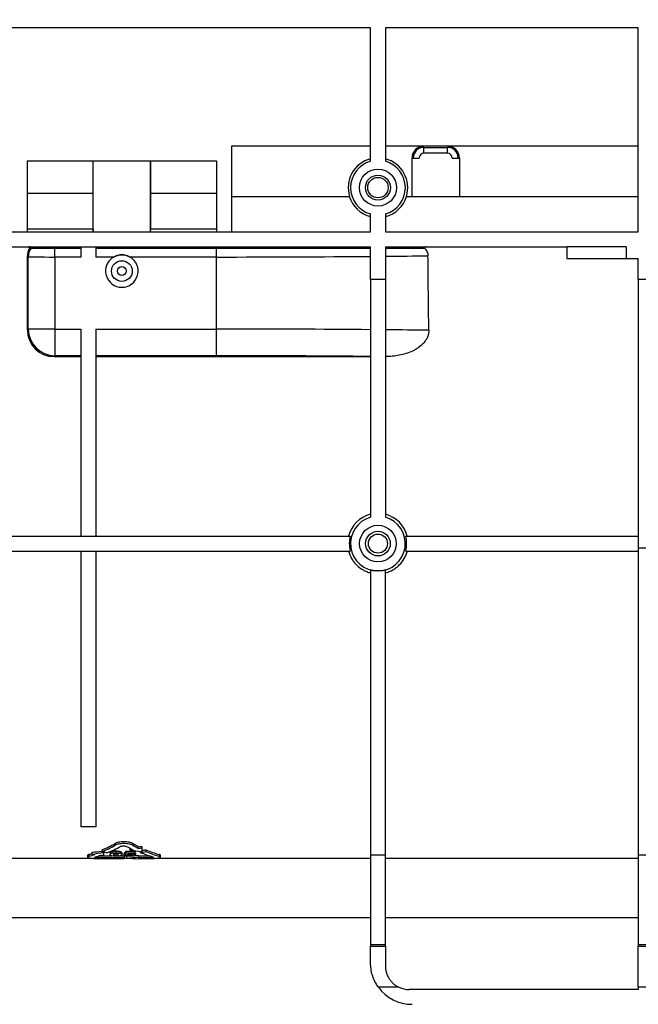
# Model space of a CAD drawing. Units: millimetres. Extents: x -121 to 664, y -32 to 370.
# Drawn here: x 96 to 117, y 213 to 246 of the extents above; entities that cross this region are included whole.
import ezdxf

# ---------------------------------------------------------------- set-up
doc = ezdxf.new("R2010")
doc.units = ezdxf.units.MM
doc.layers.add('FORMAT', color=7, linetype='Continuous')
doc.styles.add('SLDTEXTSTYLE1', font='TXT', dxfattribs={"width": 0.7})
doc.dimstyles.new('SLDDIMSTYLE0', dxfattribs={"dimtxt": 3.393075, "dimasz": 5, "dimexe": 0, "dimexo": 0.0625, "dimgap": 0.848269, "dimtad": 2, "dimdec": 4, "dimlfac": 5, "dimrnd": 1e-09, "dimzin": 12, "dimdsep": 46, "dimtxsty": 'SLDTEXTSTYLE1', "dimsah": 1, "dimcen": 0.09, "dimadec": 0, "dimazin": 3, "dimtfac": 1, "dimtdec": 4, "dimtofl": 0, "dimtmove": 0, "dimatfit": 3, "dimfxl": 0, "dimfrac": 2, "dimtolj": 1, "dimtzin": 12, "dimarcsym": 0})

# ---------------------------------------------------------------- blocks, each defined once
blk = doc.blocks.new('_D')
at = {"layer": 'FORMAT'}
for p, q in [((49.358, 246.288), (49.358, 253.061)), ((249.358, 238.288), (249.358, 253.061)), ((49.358, 252.061), (249.358, 252.061))]:
    blk.add_line(p, q, dxfattribs=at)
for points in [[(49.358, 252.061), (54.358, 251.621), (54.358, 252.501)], [(249.358, 252.061), (244.358, 252.501), (244.358, 251.621)]]:
    blk.add_solid(points, dxfattribs=at)
at = {"layer": 'FORMAT', "attachment_point": 1, "style": 'SLDTEXTSTYLE1'}
for s, insert, char_height in [('%%p', (148.198, 256.435), 3.3931), ('1000', (140.234, 256.435), 3.3931), ('2', (151.305, 256.435), 3.393)]:
    blk.add_mtext(s, dxfattribs=dict(at, insert=insert, char_height=char_height))
blk = doc.blocks.new('_D_1')
at = {"layer": 'FORMAT'}
for p, q in [((44.558, 228), (44.558, 259.578)), ((249.358, 228.005), (249.358, 259.578)), ((249.358, 258.578), (44.558, 258.578))]:
    blk.add_line(p, q, dxfattribs=at)
for points in [[(44.558, 258.578), (49.558, 258.138), (49.558, 259.018)], [(249.358, 258.578), (244.358, 259.018), (244.358, 258.138)]]:
    blk.add_solid(points, dxfattribs=at)
at = {"layer": 'FORMAT', "insert": (145.169, 262.952), "char_height": 3.3931, "attachment_point": 1, "style": 'SLDTEXTSTYLE1'}
blk.add_mtext('1024', dxfattribs=at)

msp = doc.modelspace()

# ---------------------------------------------------------------- linework, layer by layer
at = {"color": 7, "linetype": 'Continuous', "lineweight": 25}
for p, q in [((107.758492, 245.688082), (86.941826, 245.688082)), ((107.758492, 241.178657), (107.758492, 245.688082)), ((116.791826, 245.688082), (108.258491, 245.688082)), ((108.258491, 245.688082), (108.258491, 241.178657)), ((116.791826, 238.788082), (116.791826, 245.688082)), ((107.758492, 241.688082), (103.058493, 241.688082)), ((103.058493, 241.688082), (103.058493, 238.788082)), ((116.791826, 241.688082), (108.258491, 241.688082)), ((109.558492, 241.448082), (109.558492, 241.648082)), ((109.558492, 241.648082), (110.358494, 241.648082)), ((110.358494, 241.448082), (110.358494, 241.648082)), ((109.158492, 239.988082), (109.158492, 241.288082)), ((109.158492, 241.288082), (109.398493, 241.288082)), ((110.358494, 241.448082), (109.558492, 241.448082)), ((110.518494, 241.288082), (110.758492, 241.288082)), ((110.758492, 241.288082), (110.758492, 239.988082)), ((96.158492, 241.188082), (102.558493, 241.188082)), ((96.158492, 241.188082), (96.158492, 238.788082)), ((98.38671, 240.084622), (98.38671, 241.188082)), ((98.393643, 238.788082), (98.393643, 241.188082)), ((100.323346, 238.788082), (100.323346, 241.188082)), ((100.330272, 241.188082), (100.330272, 240.084622)), ((102.558493, 241.188082), (102.558493, 238.788082)), ((98.38671, 240.084622), (96.158492, 240.084622)), ((102.558493, 240.084622), (100.330272, 240.084622)), ((103.058493, 239.988082), (107.049006, 239.988082)), ((108.96798, 239.988082), (109.158492, 239.988082)), ((109.158492, 239.988082), (110.758492, 239.988082)), ((110.758492, 239.988082), (116.791826, 239.988082)), ((107.758492, 238.788082), (107.758492, 239.397506)), ((108.258491, 239.397506), (108.258491, 238.788082)), ((86.941826, 238.788082), (107.758492, 238.788082)), ((98.385578, 238.885798), (96.158492, 238.885798)), ((98.385578, 238.885798), (98.384147, 238.788082)), ((100.332841, 238.788082), (100.33141, 238.885798)), ((102.558493, 238.885798), (100.33141, 238.885798)), ((108.258491, 238.788082), (116.791826, 238.788082)), ((77.702802, 238.288082), (107.758492, 238.288082)), ((97.097033, 238.225455), (97.097033, 238.288082)), ((97.975158, 238.288082), (97.975158, 237.942622)), ((98.475158, 238.288082), (98.475158, 237.942622)), ((102.558493, 238.288082), (102.558493, 238.225455)), ((107.758492, 237.188082), (107.758492, 238.288082)), ((108.258491, 238.288082), (114.391827, 238.288082)), ((108.258491, 238.288082), (108.258491, 237.188082)), ((116.391825, 238.288082), (114.391827, 238.288082)), ((114.391827, 238.288082), (114.391827, 237.888082)), ((116.391825, 238.288082), (116.391825, 237.888082)), ((96.16819, 235.477639), (96.168571, 237.978082)), ((96.19717, 237.949483), (96.168571, 237.978082)), ((96.19717, 235.50662), (96.19717, 237.949483)), ((97.097033, 237.942622), (97.097033, 238.225455)), ((97.975158, 238.225455), (97.097033, 238.225455)), ((97.097033, 237.942622), (97.097033, 235.50662)), ((97.975158, 237.942622), (97.097033, 237.942622)), ((102.558493, 238.225455), (98.475158, 238.225455)), ((99.080443, 237.942622), (98.475158, 237.942622)), ((102.558493, 237.942622), (99.636542, 237.942622)), ((102.558493, 237.942622), (102.558493, 238.225455)), ((102.558493, 235.50662), (102.558493, 237.942622)), ((114.391827, 237.888082), (116.391825, 237.888082)), ((116.391825, 237.888082), (116.791826, 237.888082)), ((116.791826, 237.188082), (116.791826, 237.888082)), ((108.258491, 237.188082), (107.758492, 237.188082)), ((107.758492, 237.188082), (107.758492, 229.14774)), ((108.258491, 237.188082), (108.258491, 229.14774)), ((116.791826, 237.188082), (116.791826, 228.098712)), ((117.291826, 237.188082), (116.791826, 237.188082)), ((96.16819, 235.477639), (96.19717, 235.50662)), ((97.097033, 235.50662), (96.19717, 235.50662)), ((97.097033, 235.50662), (97.975158, 235.50662)), ((97.097033, 235.50662), (97.097033, 234.606757)), ((97.975158, 235.50662), (97.975158, 228.507164)), ((98.475158, 235.50662), (102.558493, 235.50662)), ((98.475158, 235.50662), (98.475158, 228.507164)), ((102.558493, 234.606757), (102.558493, 235.50662)), ((97.097033, 234.606757), (97.067916, 234.57764)), ((97.975158, 234.606757), (97.097033, 234.606757)), ((102.558493, 234.606757), (98.475158, 234.606757)), ((97.067916, 234.57764), (97.975158, 234.57764)), ((98.475158, 234.57764), (107.758492, 234.57764)), ((79.15849, 228.507164), (107.072576, 228.507164)), ((108.94441, 228.507164), (116.791826, 228.507164)), ((79.15849, 228.007165), (107.072576, 228.007165)), ((97.975158, 228.007165), (97.975158, 218.688081)), ((98.475158, 228.007165), (98.475158, 218.688081)), ((108.94441, 228.007165), (116.791826, 228.007165)), ((117.291826, 228.098712), (116.791826, 228.098712)), ((116.791826, 228.098712), (116.791826, 217.730436)), ((107.758492, 227.366285), (107.758492, 217.730436)), ((108.258491, 217.730436), (108.258491, 227.366285)), ((98.475158, 218.688081), (97.975158, 218.688081)), ((99.127423, 218.122645), (99.127423, 218.062645)), ((99.628838, 217.966928), (99.628838, 217.907383)), ((99.725499, 218.122645), (99.725499, 218.062645)), ((99.927875, 218.015354), (99.927875, 217.955354)), ((100.027173, 218.031988), (100.027173, 217.971988)), ((98.199391, 217.722678), (98.199391, 217.662679)), ((98.245656, 217.749703), (98.245656, 217.689704)), ((98.348736, 217.825724), (98.348736, 217.765725)), ((98.544693, 217.61694), (99.440848, 217.61694)), ((98.558884, 217.64565), (98.558521, 217.64565)), ((98.679345, 217.902793), (98.679345, 217.842794)), ((98.749137, 217.83312), (98.749137, 217.816939)), ((98.962634, 217.805834), (98.962634, 217.745835)), ((99.022007, 217.856458), (99.022007, 217.796457)), ((99.158787, 217.870149), (99.158787, 217.81015)), ((99.158787, 217.767604), (99.158787, 217.707604)), ((99.226695, 217.778167), (99.226695, 217.718166)), ((99.296045, 217.856297), (99.296045, 217.796298)), ((99.311946, 217.705974), (99.440848, 217.706029)), ((99.35494, 217.805597), (99.35494, 217.745598)), ((99.424171, 217.781912), (99.424171, 217.721913)), ((99.439558, 217.798659), (99.439558, 217.738658)), ((99.440848, 217.706029), (99.440848, 217.64603)), ((99.440848, 217.61694), (99.440848, 217.64603)), ((99.508789, 217.8684), (99.801096, 217.8684)), ((99.508789, 217.8684), (99.508789, 217.8084)), ((99.508789, 217.8084), (99.801096, 217.8084)), ((99.515012, 217.690838), (99.515012, 217.630838)), ((99.524173, 217.736364), (99.524173, 217.724313)), ((99.801096, 217.782888), (99.601337, 217.782888)), ((99.615758, 217.744582), (99.615758, 217.707604)), ((99.651816, 217.782888), (99.651816, 217.765042)), ((99.801096, 217.8684), (99.801096, 217.8084)), ((99.801096, 217.8084), (99.801096, 217.782888)), ((99.824172, 217.786777), (99.824172, 217.726778)), ((99.917861, 217.722519), (99.917861, 217.662519)), ((99.917861, 217.6467), (99.917861, 217.662519)), ((99.917861, 217.61694), (100.322616, 217.61694)), ((99.917861, 217.604377), (99.917861, 217.61694)), ((99.974218, 217.855391), (99.974218, 217.821376)), ((100.02962, 217.907447), (100.02962, 217.847446)), ((100.173577, 217.90886), (100.173577, 217.84886)), ((100.621652, 217.749703), (100.621652, 217.689704)), ((100.667914, 217.662701), (100.667914, 217.722702)), ((108.258491, 217.730436), (107.758492, 217.730436)), ((107.758492, 217.730436), (107.758492, 214.702349)), ((108.258491, 214.702349), (108.258491, 217.730436)), ((117.291826, 217.730436), (116.791826, 217.730436)), ((116.791826, 217.730436), (116.791826, 214.702349)), ((99.825528, 217.609988), (79.15849, 217.609988)), ((107.758492, 217.609988), (99.917861, 217.609988)), ((116.791826, 217.609988), (108.258491, 217.609988)), ((107.758492, 215.608083), (79.15849, 215.608083)), ((116.791826, 215.608083), (108.258491, 215.608083)), ((108.258491, 214.702349), (107.758492, 214.702349)), ((107.758492, 214.702349), (107.758492, 214.649962)), ((107.758492, 214.649962), (108.258491, 214.649962)), ((107.758492, 214.088081), (107.758492, 214.649962)), ((108.258491, 214.649962), (108.258491, 214.702349)), ((108.258491, 214.649962), (108.258491, 213.988082)), ((117.291826, 214.702349), (116.791826, 214.702349)), ((116.791826, 214.702349), (116.791826, 214.649962)), ((116.791826, 214.649962), (117.291826, 214.649962)), ((116.791826, 213.264321), (116.791826, 214.649962)), ((108.717656, 213.264321), (108.026495, 213.264321)), ((116.791826, 213.188081), (109.058493, 213.188081)), ((117.291826, 213.264321), (116.791826, 213.264321)), ((116.791826, 213.264321), (116.791826, 213.188081))]:
    msp.add_line(p, q, dxfattribs=at)
at = {"color": 8, "linetype": 'Continuous', "lineweight": 25}
for p, q in [((98.558521, 217.700461), (98.558521, 217.64565)), ((98.558884, 217.700574), (98.558884, 217.64565)), ((100.320527, 217.700787), (100.320527, 217.647881))]:
    msp.add_line(p, q, dxfattribs=at)
at = {"color": 7, "linetype": 'Continuous', "lineweight": 25}
for centre, radius in [((108.008493, 240.288082), 0.625), ((108.008493, 240.288082), 0.421447), ((108.008493, 240.288082), 0.344707), ((99.358493, 237.468082), 0.35), ((99.358493, 237.468082), 0.15), ((108.008493, 228.257165), 0.62), ((108.008493, 228.257165), 0.416447), ((108.008493, 228.257214), 0.322817)]:
    msp.add_circle(centre, radius, dxfattribs=at)
for centre, radius, start, end in [((109.558493, 241.288082), 0.4, 90, 180), ((109.558493, 241.288082), 0.36, 90, 180), ((110.358493, 241.288082), 0.4, 0, 90), ((110.358493, 241.288082), 0.36, 0, 90), ((108.008493, 240.288082), 1.005293, 104.3996306, 197.3627517), ((108.008493, 240.288082), 1.005293, 342.6372483, 75.6003694), ((109.558493, 241.288082), 0.16, 90, 180), ((110.358493, 241.288082), 0.16, 0, 90), ((108.008493, 240.288082), 0.925, 105.6803501, 254.3196499), ((108.008493, 240.288082), 0.925, 285.6803501, 74.3196499), ((108.008493, 240.287927), 1.012321, 197.2292966, 255.7024648), ((108.008493, 240.287927), 1.012321, 284.2975352, 342.7707034), ((96.247338, 238.248083), 0.039999, 326.4260854, 89.9816575), ((96.697208, 237.949324), 0.500038, 146.4106784, 179.9818133), ((99.358493, 237.468082), 0.55, 120.367427, 59.632573), ((99.358493, 237.468082), 0.55, 59.632573, 120.367427), ((97.097352, 235.506939), 0.900182, 180.0203467, 269.9797008), ((108.008493, 228.25701), 1.021135, 104.1715236, 165.8194744), ((108.008493, 228.257165), 0.925, 105.6803501, 74.3196499), ((108.008493, 228.25701), 1.021135, 14.1805256, 75.8284764), ((108.008493, 228.257165), 0.968732, 165.0444676, 194.9555324), ((108.008493, 228.257165), 0.968732, 345.0444676, 14.9555324), ((109.158493, 214.088082), 1.4, 216.0435712, 270), ((109.058493, 213.988082), 0.8, 244.7829808, 270)]:
    msp.add_arc(centre, radius, start, end, dxfattribs=at)
for centre, major_axis, ratio, start_param, end_param in [((98.372205, 239.528586), (0, 1), 0.017455065, 4.01425728, 5.301997832), ((100.344781, 239.528586), (0, 1), 0.017455065, 0.981187475, 2.268928028), ((96.668645, 237.97793), (0.462025, -0.191377), 0.999784664, 3.010414967, 3.534063295), ((97.097031, 237.949604), (0.9, 0), 0.007757807, 3.159045946, 4.71238898), ((96.398493, 238.248082), (0.735934, -0.02939), 0.036857707, 4.490694256, 4.553061285), ((102.558493, 238.132235), (11.362903, 0), 0.016686993, 4.71238898, 5.187716321), ((102.558493, 238.132235), (11.362903, 0), 0.016686993, 5.237873675, 5.391727636), ((102.558493, -775.002653), (0, 1302.059742), 0.008726868, 5.600773247, 5.603846651), ((97.068325, 235.477914), (0.526509, 0.730445), 0.999518471, 2.195425813, 3.765917553), ((102.558493, 235.323989), (11.362903, 0), 0.016072535, 1.095468986, 1.570796327), ((102.558493, 235.323989), (11.362903, 0), 0.016072535, 0.888384266, 1.045311632), ((102.558493, 234.424126), (10.462903, 0), 0.017455065, 1.050665131, 1.570796327), ((97.253796, 228.098712), (0, 10.49063), 0.577350269, 3.379186267, 3.45609595), ((97.253796, 228.038712), (0, 10.49063), 0.577350269, 3.379186267, 3.45609595), ((97.529422, 228.038712), (0, 10.49063), 0.573181019, 3.367912609, 3.443490176), ((101.406987, 228.038712), (0, 10.49063), 0.60590378, 2.839454734, 2.873671914), ((101.599124, 228.098712), (0, 10.49063), 0.577350269, 2.827089357, 2.862034799), ((101.599124, 228.038712), (0, 10.49063), 0.577350269, 2.827089357, 2.862034799), ((94.914131, 228.098712), (18.170305, 0), 0.577350269, 4.991946835, 4.997637052), ((94.914131, 228.038712), (18.170305, 0), 0.577350269, 4.991946835, 4.997637052), ((100.042756, 228.098712), (0, 10.49063), 0.005278539, 2.856344582, 2.902121669), ((100.042756, 228.038712), (0, 10.49063), 0.005278539, 2.856344582, 2.902121669), ((97.253796, 228.098712), (0, 10.49063), 0.577350269, 3.306093888, 3.323371458), ((97.253796, 228.038712), (0, 10.49063), 0.577350269, 3.306093888, 3.340066934), ((94.711208, 228.098712), (17.950811, 0), 0.584409835, 4.916440661, 4.935286253), ((94.711208, 228.038712), (17.950811, 0), 0.584409835, 4.916440661, 4.93927462), ((102.03074, 228.038712), (18.170305, 0), 0.577350269, 4.5083373, 4.5139147), ((97.579593, 228.038712), (0, 10.49063), 0.549485794, 3.294510984, 3.328651676), ((-357.090261, 228.098712), (3348.692929, 0), 0.003132754, 4.848880148, 4.849014121), ((-357.090261, 228.038712), (3348.692929, 0), 0.003132754, 4.848880148, 4.849146), ((102.03074, 228.038712), (18.170305, 0), 0.577350269, 4.525329958, 4.530674304), ((102.95599, 228.038712), (18.170305, 0), 0.577350269, 4.474795367, 4.486069025), ((98.738629, 228.038712), (0, 10.49063), 0.004452691, 3.32330733, 3.368478293), ((84.773005, 228.038712), (80.816708, 0), 0.129807692, 4.894685826, 4.895944189), ((99.024441, 228.098712), (0, 10.49063), 0.208544533, 3.332494244, 3.364830953), ((99.024441, 228.038712), (0, 10.49063), 0.208544533, 3.332494244, 3.364830953), ((113.575737, 228.038712), (74.501256, 0), 0.140811456, 4.52148739, 4.522864161), ((97.213586, 228.038712), (18.358603, 0), 0.571428571, 4.838079123, 4.860229758), ((101.820854, 228.038712), (18.393849, 0), 0.570333601, 4.586698837, 4.608745361), ((99.115818, 228.038712), (0, 10.49063), 0.219977553, 3.343135933, 3.353566419), ((94.914131, 228.038712), (18.170305, 0), 0.577350269, 4.974865645, 4.98030972), ((104.295434, 228.038712), (17.984889, 0), 0.583302492, 4.449912316, 4.472917996), ((97.213586, 228.098712), (18.358603, 0), 0.571428571, 4.854490276, 4.860229758), ((32.077405, 228.098712), (495.926737, 0), 0.021153589, 4.84961457, 4.850434269), ((32.077405, 228.038712), (495.926737, 0), 0.021153589, 4.84961457, 4.850434269), ((95.853768, 228.038712), (18.170305, 0), 0.577350269, 4.941147222, 4.952427419), ((101.357654, 228.038712), (0, 10.49063), 0.581534628, 2.912834412, 2.986884184), ((95.853768, 228.098712), (18.170305, 0), 0.577350269, 4.94427908, 4.952427419), ((101.613512, 228.098712), (0, 10.49063), 0.577350269, 2.901554215, 2.977091419), ((101.613512, 228.038712), (0, 10.49063), 0.577350269, 2.901554215, 2.977091419)]:
    msp.add_ellipse(centre, major_axis=major_axis, ratio=ratio, start_param=start_param, end_param=end_param, dxfattribs=at)
for points, knots in [([(96.235617, 238.228083), (96.242667, 238.240286), (96.242634, 238.255941), (96.228618, 238.280221), (96.215072, 238.288081), (96.200978, 238.288082)], [0, 0, 0, 0, 0.5, 0.5, 1, 1, 1, 1]), ([(109.648328, 238.288082), (109.639562, 238.288082), (109.63098, 238.28702), (109.614234, 238.282486), (109.606021, 238.279001), (109.591914, 238.268487), (109.585988, 238.261121), (109.583064, 238.243944), (109.586695, 238.235013), (109.59267, 238.228511)], [0, 0, 0, 0, 0.25, 0.25, 0.5, 0.5, 0.75, 0.75, 1, 1, 1, 1]), ([(97.097031, 238.225455), (97.044121, 238.225455), (96.992041, 238.225458), (96.889482, 238.225471), (96.838481, 238.225481), (96.741269, 238.225507), (96.695043, 238.225522), (96.60732, 238.225559), (96.565669, 238.225581), (96.490683, 238.225627), (96.456861, 238.225653), (96.396719, 238.225708), (96.370837, 238.225738), (96.328732, 238.225799), (96.312205, 238.225831), (96.288832, 238.225896), (96.282178, 238.22593), (96.280664, 238.225963)], [0, 0, 0, 0, 0.125, 0.125, 0.25, 0.25, 0.375, 0.375, 0.5, 0.5, 0.625, 0.625, 0.75, 0.75, 0.875, 0.875, 1, 1, 1, 1]), ([(99.080444, 237.942622), (99.122643, 237.967348), (99.167316, 237.986099), (99.261682, 238.011697), (99.309887, 238.018072), (99.406876, 238.018091), (99.455857, 238.011548), (99.549139, 237.986241), (99.594801, 237.96708), (99.636542, 237.942622)], [0, 0, 0, 0, 0.25, 0.25, 0.5, 0.5, 0.75, 0.75, 1, 1, 1, 1]), ([(107.758493, 238.227035), (107.556944, 238.226905), (107.352037, 238.226783), (106.938496, 238.226554), (106.729954, 238.226448), (106.099129, 238.226154), (105.671666, 238.22599), (104.803085, 238.225725), (104.361968, 238.225625), (103.689745, 238.225523), (103.463713, 238.225498), (103.011573, 238.225464), (102.785046, 238.225455), (102.558493, 238.225455)], [0, 0, 0, 0, 0.125, 0.125, 0.25, 0.25, 0.5, 0.5, 0.75, 0.75, 0.875, 0.875, 1, 1, 1, 1]), ([(109.59267, 238.228511), (109.623126, 238.195369), (109.649432, 238.157513), (109.686314, 238.075403), (109.697069, 238.030388), (109.697562, 237.984718)], [0, 0, 0, 0, 0.5, 0.5, 1, 1, 1, 1]), ([(109.724698, 235.46572), (109.725126, 235.425837), (109.721368, 235.38672), (109.70612, 235.309901), (109.694515, 235.271944), (109.664229, 235.198569), (109.64587, 235.16376), (109.603666, 235.097349), (109.579608, 235.065533), (109.501642, 234.976243), (109.442461, 234.924901), (109.345852, 234.85679), (109.312237, 234.835581), (109.243961, 234.796609), (109.209139, 234.778725), (109.10291, 234.729204), (109.029753, 234.701664), (108.879668, 234.655416), (108.802782, 234.636799), (108.571873, 234.59312), (108.415951, 234.579472), (108.258493, 234.577809)], [0, 0, 0, 0, 0.0625, 0.0625, 0.125, 0.125, 0.1875, 0.1875, 0.25, 0.25, 0.375, 0.375, 0.4375, 0.4375, 0.5, 0.5, 0.625, 0.625, 0.75, 0.75, 1, 1, 1, 1]), ([(107.018394, 228.007165), (107.041022, 227.917493), (107.075075, 227.832887), (107.142813, 227.713357), (107.168403, 227.674559), (107.223875, 227.601672), (107.253858, 227.567337), (107.350456, 227.470563), (107.424736, 227.413888), (107.543617, 227.34628), (107.584654, 227.326438), (107.669589, 227.292215), (107.713667, 227.277806), (107.758493, 227.266479)], [0, 0, 0, 0, 0.25, 0.25, 0.375, 0.375, 0.5, 0.5, 0.75, 0.75, 0.875, 0.875, 1, 1, 1, 1]), ([(108.258493, 227.266479), (108.348144, 227.289134), (108.432709, 227.323234), (108.552165, 227.391054), (108.590935, 227.416672), (108.663764, 227.472204), (108.698069, 227.502218), (108.794752, 227.598907), (108.851365, 227.673248), (108.918892, 227.792203), (108.938708, 227.833262), (108.972887, 227.918235), (108.987277, 227.962329), (108.998591, 228.007165)], [0, 0, 0, 0, 0.25, 0.25, 0.375, 0.375, 0.5, 0.5, 0.75, 0.75, 0.875, 0.875, 1, 1, 1, 1]), ([(108.258493, 227.366285), (108.176661, 227.343303), (108.093601, 227.331922), (107.967213, 227.331806), (107.924606, 227.334687), (107.840817, 227.346193), (107.799409, 227.354794), (107.758493, 227.366285)], [0, 0, 0, 0, 0.5, 0.5, 0.75, 0.75, 1, 1, 1, 1]), ([(99.725498, 218.122645), (99.71064, 218.131017), (99.692754, 218.13875), (99.650893, 218.152833), (99.626846, 218.159139), (99.575103, 218.169422), (99.546602, 218.173545), (99.487969, 218.179032), (99.457507, 218.180461), (99.395983, 218.180479), (99.365813, 218.179093), (99.306643, 218.173594), (99.278524, 218.169541), (99.226433, 218.159231), (99.202375, 218.152929), (99.160545, 218.138897), (99.142285, 218.131019), (99.127422, 218.122645)], [0, 0, 0, 0, 0.125, 0.125, 0.25, 0.25, 0.375, 0.375, 0.5, 0.5, 0.625, 0.625, 0.75, 0.75, 0.875, 0.875, 1, 1, 1, 1]), ([(99.725498, 218.062645), (99.71064, 218.071017), (99.692754, 218.07875), (99.650893, 218.092833), (99.626846, 218.099139), (99.575103, 218.109422), (99.546602, 218.113545), (99.487969, 218.119032), (99.457507, 218.120461), (99.395983, 218.120479), (99.365813, 218.119093), (99.306643, 218.113594), (99.278524, 218.109541), (99.226433, 218.099231), (99.202375, 218.092929), (99.160545, 218.078897), (99.142285, 218.071019), (99.127422, 218.062645)], [0, 0, 0, 0, 0.125, 0.125, 0.25, 0.25, 0.375, 0.375, 0.5, 0.5, 0.625, 0.625, 0.75, 0.75, 0.875, 0.875, 1, 1, 1, 1]), ([(99.317294, 218.02253), (99.324789, 218.025832), (99.339789, 218.032441), (99.374315, 218.038832), (99.41249, 218.041383), (99.450446, 218.039838), (99.484254, 218.034645), (99.504973, 218.028402), (99.5136, 218.024241), (99.51559, 218.023281)], [0, 0, 0, 0, 0.164669468, 0.32956125, 0.488831672, 0.642707643, 0.795860372, 0.952922301, 1, 1, 1, 1]), ([(98.245655, 217.689703), (98.230509, 217.685349), (98.219103, 217.680871), (98.203509, 217.671747), (98.199478, 217.66711), (98.199311, 217.658216), (98.203189, 217.653834), (98.218493, 217.645707), (98.229881, 217.641916), (98.259972, 217.634963), (98.278149, 217.631908), (98.320707, 217.626535), (98.344945, 217.624259), (98.397027, 217.62063), (98.425552, 217.619236), (98.483834, 217.617406), (98.514082, 217.61694), (98.544693, 217.61694)], [0, 0, 0, 0, 0.125, 0.125, 0.25, 0.25, 0.375, 0.375, 0.5, 0.5, 0.625, 0.625, 0.75, 0.75, 0.875, 0.875, 1, 1, 1, 1]), ([(98.245656, 217.749703), (98.227901, 217.743802), (98.200641, 217.734742), (98.203413, 217.725797), (98.20438, 217.722678)], [0, 0, 0, 0, 0.651341596, 1, 1, 1, 1]), ([(98.558522, 217.645649), (98.53832, 217.645649), (98.518464, 217.646385), (98.483992, 217.649132), (98.469324, 217.651162), (98.449154, 217.656078), (98.443719, 217.658936), (98.443157, 217.664792), (98.448013, 217.667796), (98.457652, 217.670499)], [0, 0, 0, 0, 0.25, 0.25, 0.5, 0.5, 0.75, 0.75, 1, 1, 1, 1]), ([(98.962634, 217.805835), (98.962876, 217.81417), (98.965049, 217.822748), (98.977618, 217.835814), (98.982938, 217.840193), (98.998627, 217.848693), (99.00896, 217.852714), (99.022008, 217.856457)], [0, 0, 0, 0, 0.5, 0.5, 0.75, 0.75, 1, 1, 1, 1]), ([(98.962634, 217.745835), (98.962876, 217.75417), (98.965049, 217.762748), (98.977618, 217.775814), (98.982938, 217.780193), (98.998627, 217.788693), (99.00896, 217.792714), (99.022008, 217.796457)], [0, 0, 0, 0, 0.5, 0.5, 0.75, 0.75, 1, 1, 1, 1]), ([(99.158787, 217.690461), (99.141414, 217.690544), (99.124209, 217.690795), (99.090774, 217.692268), (99.074684, 217.69346), (99.0311, 217.69815), (99.007641, 217.702894), (98.980202, 217.713937), (98.972763, 217.720087), (98.964222, 217.732643), (98.962907, 217.739144), (98.962634, 217.745835)], [0, 0, 0, 0, 0.125, 0.125, 0.25, 0.25, 0.5, 0.5, 0.75, 0.75, 1, 1, 1, 1]), ([(99.022009, 217.856458), (99.030372, 217.858624), (99.039128, 217.86071), (99.059435, 217.864223), (99.070822, 217.865726), (99.094481, 217.868036), (99.106943, 217.868846), (99.132689, 217.869917), (99.14572, 217.870077), (99.158787, 217.870149)], [0, 0, 0, 0, 0.25, 0.25, 0.5, 0.5, 0.75, 0.75, 1, 1, 1, 1]), ([(99.022009, 217.796458), (99.030372, 217.798624), (99.039128, 217.80071), (99.059435, 217.804223), (99.070822, 217.805726), (99.094481, 217.808036), (99.106943, 217.808846), (99.132689, 217.809917), (99.14572, 217.810077), (99.158787, 217.810149)], [0, 0, 0, 0, 0.25, 0.25, 0.5, 0.5, 0.75, 0.75, 1, 1, 1, 1]), ([(99.078018, 217.745598), (99.078005, 217.74163), (99.078354, 217.737724), (99.080115, 217.730038), (99.081761, 217.726244), (99.086769, 217.720737), (99.089338, 217.718953), (99.096171, 217.715481), (99.100197, 217.713786), (99.111678, 217.710743), (99.119702, 217.709543), (99.133579, 217.708361), (99.138514, 217.708055), (99.148529, 217.707701), (99.153655, 217.707649), (99.158787, 217.707604)], [0, 0, 0, 0, 0.25, 0.25, 0.5, 0.5, 0.625, 0.625, 0.75, 0.75, 0.875, 0.875, 0.9375, 0.9375, 1, 1, 1, 1]), ([(99.090879, 217.775245), (99.084495, 217.770256), (99.081784, 217.765222), (99.078477, 217.755293), (99.078167, 217.750401), (99.078018, 217.745598)], [0, 0, 0, 0, 0.5, 0.5, 1, 1, 1, 1]), ([(99.158787, 217.787881), (99.150548, 217.787804), (99.142433, 217.787583), (99.126879, 217.786366), (99.119719, 217.785447), (99.101741, 217.781861), (99.095895, 217.77849), (99.090879, 217.775245)], [0, 0, 0, 0, 0.25, 0.25, 0.5, 0.5, 1, 1, 1, 1]), ([(99.094051, 217.776837), (99.094297, 217.776628), (99.096299, 217.774931), (99.104261, 217.772447), (99.118071, 217.769655), (99.136643, 217.76795), (99.15085, 217.767728), (99.158787, 217.767604)], [0, 0, 0, 0, 0.039267457, 0.319416037, 0.527856409, 0.736185175, 1, 1, 1, 1]), ([(99.158787, 217.870149), (99.171923, 217.870077), (99.185028, 217.869921), (99.210912, 217.868826), (99.223377, 217.867992), (99.24716, 217.865649), (99.258522, 217.864111), (99.278808, 217.860561), (99.287639, 217.858474), (99.296046, 217.856298)], [0, 0, 0, 0, 0.25, 0.25, 0.5, 0.5, 0.75, 0.75, 1, 1, 1, 1]), ([(99.158787, 217.810149), (99.171923, 217.810077), (99.185028, 217.809921), (99.210912, 217.808826), (99.223377, 217.807992), (99.24716, 217.805649), (99.258522, 217.804111), (99.278808, 217.800561), (99.287639, 217.798474), (99.296046, 217.796298)], [0, 0, 0, 0, 0.25, 0.25, 0.5, 0.5, 0.75, 0.75, 1, 1, 1, 1]), ([(99.239557, 217.745598), (99.239388, 217.749579), (99.239263, 217.75362), (99.237218, 217.761805), (99.235994, 217.765986), (99.228845, 217.774267), (99.222885, 217.778458), (99.205929, 217.783958), (99.198016, 217.785462), (99.184132, 217.786907), (99.179182, 217.787282), (99.169142, 217.787763), (99.163969, 217.787831), (99.158787, 217.787881)], [0, 0, 0, 0, 0.25, 0.25, 0.5, 0.5, 0.75, 0.75, 0.875, 0.875, 0.9375, 0.9375, 1, 1, 1, 1]), ([(99.158787, 217.767604), (99.166985, 217.76767), (99.175077, 217.767836), (99.190553, 217.768837), (99.197761, 217.769571), (99.215791, 217.772531), (99.221667, 217.775363), (99.226696, 217.778167)], [0, 0, 0, 0, 0.25, 0.25, 0.5, 0.5, 1, 1, 1, 1]), ([(99.158787, 217.707604), (99.166985, 217.70767), (99.175077, 217.707836), (99.190553, 217.708837), (99.197761, 217.709571), (99.215791, 217.712531), (99.221667, 217.715363), (99.226696, 217.718167)], [0, 0, 0, 0, 0.25, 0.25, 0.5, 0.5, 1, 1, 1, 1]), ([(99.295566, 217.700789), (99.287181, 217.699098), (99.278393, 217.697498), (99.258065, 217.694835), (99.246641, 217.693726), (99.222988, 217.69201), (99.210541, 217.691412), (99.184837, 217.690631), (99.17183, 217.690514), (99.158787, 217.690461)], [0, 0, 0, 0, 0.25, 0.25, 0.5, 0.5, 0.75, 0.75, 1, 1, 1, 1]), ([(99.226696, 217.718167), (99.233065, 217.722463), (99.235802, 217.72695), (99.239111, 217.736133), (99.239407, 217.740824), (99.239557, 217.745598)], [0, 0, 0, 0, 0.5, 0.5, 1, 1, 1, 1]), ([(99.354941, 217.745598), (99.354699, 217.737278), (99.352731, 217.729233), (99.339977, 217.71773), (99.334666, 217.713993), (99.319057, 217.70694), (99.308674, 217.703717), (99.295566, 217.700789)], [0, 0, 0, 0, 0.5, 0.5, 0.75, 0.75, 1, 1, 1, 1]), ([(99.296047, 217.856298), (99.302597, 217.854411), (99.308598, 217.85248), (99.318918, 217.848477), (99.323116, 217.846394), (99.334752, 217.840094), (99.340202, 217.835696), (99.352429, 217.822621), (99.354694, 217.813963), (99.354941, 217.805598)], [0, 0, 0, 0, 0.125, 0.125, 0.25, 0.25, 0.5, 0.5, 1, 1, 1, 1]), ([(99.296047, 217.796298), (99.302597, 217.794411), (99.308598, 217.79248), (99.318918, 217.788477), (99.323116, 217.786394), (99.334752, 217.780094), (99.340202, 217.775696), (99.352429, 217.762621), (99.354694, 217.753963), (99.354941, 217.745598)], [0, 0, 0, 0, 0.125, 0.125, 0.25, 0.25, 0.5, 0.5, 1, 1, 1, 1]), ([(99.620566, 217.690461), (99.608189, 217.690499), (99.595858, 217.690583), (99.571628, 217.691208), (99.559648, 217.691675), (99.524398, 217.693723), (99.503085, 217.695917), (99.467491, 217.701696), (99.453229, 217.705262), (99.438182, 217.711147), (99.434225, 217.713219), (99.427843, 217.717486), (99.425847, 217.719683), (99.424172, 217.721912)], [0, 0, 0, 0, 0.125, 0.125, 0.25, 0.25, 0.5, 0.5, 0.75, 0.75, 0.875, 0.875, 1, 1, 1, 1]), ([(99.524172, 217.724314), (99.526073, 217.722157), (99.52828, 217.720038), (99.537301, 217.716098), (99.543883, 217.714244), (99.56014, 217.711131), (99.569888, 217.709824), (99.586159, 217.708493), (99.591962, 217.708139), (99.603719, 217.707718), (99.609738, 217.70766), (99.615759, 217.707604)], [0, 0, 0, 0, 0.25, 0.25, 0.5, 0.5, 0.75, 0.75, 0.875, 0.875, 1, 1, 1, 1]), ([(99.624292, 217.744889), (99.615953, 217.74483), (99.607709, 217.744673), (99.591778, 217.743789), (99.584038, 217.743127), (99.562765, 217.740673), (99.550955, 217.738347), (99.540278, 217.735928)], [0, 0, 0, 0, 0.25, 0.25, 0.5, 0.5, 1, 1, 1, 1]), ([(99.577778, 217.760424), (99.589102, 217.761759), (99.600762, 217.763002), (99.619561, 217.764206), (99.625891, 217.764527), (99.638749, 217.764918), (99.645282, 217.76498), (99.651816, 217.765042)], [0, 0, 0, 0, 0.5, 0.5, 0.75, 0.75, 1, 1, 1, 1]), ([(99.615759, 217.707604), (99.629052, 217.707645), (99.642325, 217.708005), (99.666576, 217.709832), (99.677622, 217.711213), (99.694693, 217.714716), (99.700722, 217.716884), (99.707388, 217.721456), (99.708443, 217.723876), (99.708787, 217.726305)], [0, 0, 0, 0, 0.25, 0.25, 0.5, 0.5, 0.75, 0.75, 1, 1, 1, 1]), ([(99.781624, 217.703601), (99.771926, 217.701514), (99.761878, 217.699512), (99.738364, 217.696142), (99.725001, 217.694714), (99.697157, 217.692496), (99.682483, 217.691703), (99.651778, 217.690677), (99.636187, 217.690529), (99.620566, 217.690461)], [0, 0, 0, 0, 0.25, 0.25, 0.5, 0.5, 0.75, 0.75, 1, 1, 1, 1]), ([(99.708787, 217.726305), (99.708596, 217.728556), (99.707893, 217.730812), (99.701891, 217.73522), (99.697201, 217.737429), (99.681775, 217.741087), (99.671603, 217.742575), (99.649156, 217.744503), (99.636688, 217.744847), (99.624292, 217.744889)], [0, 0, 0, 0, 0.25, 0.25, 0.5, 0.5, 0.75, 0.75, 1, 1, 1, 1]), ([(99.651816, 217.765042), (99.664084, 217.764974), (99.676269, 217.764806), (99.700038, 217.763751), (99.711851, 217.762937), (99.74459, 217.759695), (99.763804, 217.756491), (99.795064, 217.749109), (99.806825, 217.744837), (99.81754, 217.738134), (99.820179, 217.735848), (99.823424, 217.731309), (99.823865, 217.729034), (99.824172, 217.726777)], [0, 0, 0, 0, 0.125, 0.125, 0.25, 0.25, 0.5, 0.5, 0.75, 0.75, 0.875, 0.875, 1, 1, 1, 1]), ([(99.824172, 217.726777), (99.823862, 217.724638), (99.823367, 217.722523), (99.819959, 217.718397), (99.817253, 217.71638), (99.810112, 217.712428), (99.805652, 217.710534), (99.794828, 217.706917), (99.788351, 217.70524), (99.781624, 217.703601)], [0, 0, 0, 0, 0.25, 0.25, 0.5, 0.5, 0.75, 0.75, 1, 1, 1, 1]), ([(99.801096, 217.80539), (99.806979, 217.803127), (99.822453, 217.797175), (99.823514, 217.790756), (99.824172, 217.786777)], [0, 0, 0, 0, 0.380173514, 1, 1, 1, 1]), ([(100.417591, 217.673377), (100.437768, 217.667965), (100.438159, 217.661327), (100.408887, 217.653722), (100.394591, 217.651634), (100.36049, 217.648743), (100.340777, 217.64794), (100.320526, 217.64788)], [0, 0, 0, 0, 0.5, 0.5, 0.75, 0.75, 1, 1, 1, 1]), ([(100.322615, 217.61694), (100.353218, 217.61694), (100.383135, 217.617398), (100.441637, 217.61923), (100.470018, 217.620615), (100.522113, 217.624238), (100.546515, 217.626529), (100.588904, 217.631871), (100.607362, 217.63497), (100.637346, 217.641895), (100.648702, 217.645655), (100.664146, 217.653839), (100.667972, 217.658164), (100.667857, 217.667072), (100.66382, 217.67172), (100.648338, 217.680808), (100.636795, 217.68535), (100.621653, 217.689703)], [0, 0, 0, 0, 0.125, 0.125, 0.25, 0.25, 0.375, 0.375, 0.5, 0.5, 0.625, 0.625, 0.75, 0.75, 0.875, 0.875, 1, 1, 1, 1]), ([(100.663644, 217.722702), (100.664846, 217.724502), (100.669839, 217.731977), (100.648342, 217.74155), (100.625746, 217.748453), (100.621652, 217.749703)], [0, 0, 0, 0, 0.206173195, 0.856182082, 1, 1, 1, 1]), ([(108.026495, 213.264321), (107.98096, 213.326895), (107.941292, 213.392245), (107.890197, 213.494055), (107.874573, 213.528626), (107.846149, 213.599007), (107.833386, 213.634788), (107.800086, 213.741288), (107.78415, 213.812023), (107.763291, 213.952292), (107.758493, 214.02171), (107.758493, 214.088082)], [0, 0, 0, 0, 0.25, 0.25, 0.375, 0.375, 0.5, 0.5, 0.75, 0.75, 1, 1, 1, 1]), ([(108.258493, 213.988082), (108.258493, 213.918384), (108.26745, 213.847646), (108.296819, 213.740652), (108.309298, 213.705036), (108.339067, 213.636181), (108.35643, 213.602639), (108.396326, 213.537535), (108.419057, 213.505788), (108.468374, 213.446561), (108.495066, 213.418835), (108.552511, 213.367217), (108.583485, 213.343191), (108.648375, 213.300099), (108.682278, 213.280981), (108.717654, 213.264321)], [0, 0, 0, 0, 0.25, 0.25, 0.375, 0.375, 0.5, 0.5, 0.625, 0.625, 0.75, 0.75, 0.875, 0.875, 1, 1, 1, 1])]:
    msp.add_open_spline(points, degree=3, knots=knots, dxfattribs=at)
msp.add_open_spline([(109.59267, 238.228511), (109.169996, 238.228094), (108.724004, 238.227716), (108.258493, 238.227378)], degree=3, dxfattribs=at)

# ---------------------------------------------------------------- dimensions: what is measured, and where the dimension line sits
at = {"layer": 'FORMAT'}
dim = msp.add_linear_dim(base=(44.558493, 258.577827), p1=(249.358493, 228.00542), p2=(44.558493, 228.000184), dimstyle='SLDDIMSTYLE0', dxfattribs=at)
dim.commit()
dim.dimension.update_dxf_attribs({"geometry": '_D_1', "text_midpoint": (149.15073, 258.577827), "dimtype": 160})
dim = msp.add_linear_dim(base=(249.358493, 252.060793), p1=(49.358493, 246.288082), p2=(249.358493, 238.288082), angle=0, text='<>%%p2', dimstyle='SLDDIMSTYLE0', dxfattribs=at)
dim.commit()
dim.dimension.update_dxf_attribs({"geometry": '_D', "text_midpoint": (146.855688, 252.060793), "dimtype": 160})

doc.saveas('drawing.dxf')
